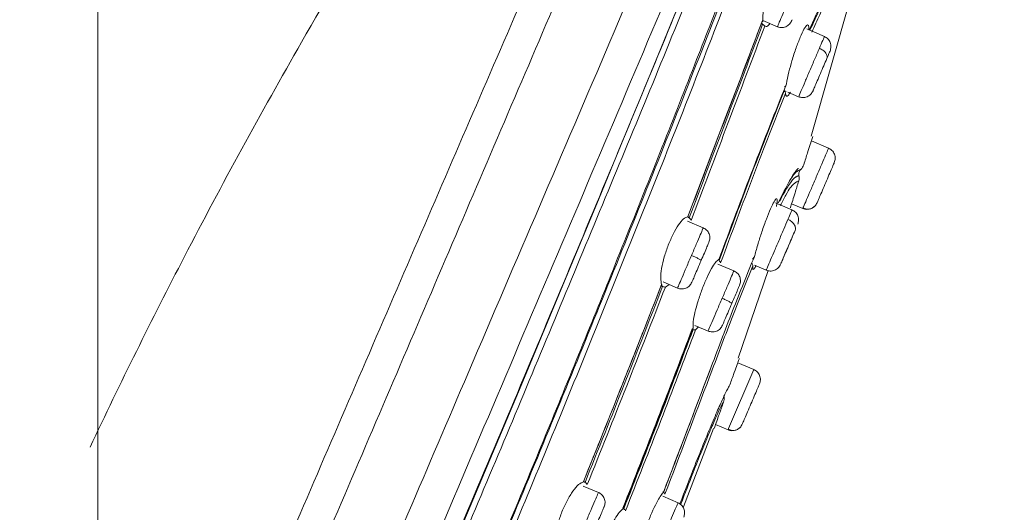
# Model space of a CAD drawing. Units: millimetres. Extents: x 3502.5 to 3581, y 1275.8 to 1354.9.
# Drawn here: x 3546.5 to 3548.7, y 1325.3 to 1326.5 of the extents above; entities that cross this region are included whole.
import ezdxf

# ---------------------------------------------------------------- set-up
doc = ezdxf.new("R2010")
doc.units = ezdxf.units.MM
doc.layers.add('COTAS', color=253, linetype='Continuous')
doc.layers.add('cuerpo', color=7, linetype='Continuous', lineweight=5)
doc.styles.add('ARIAL', font='arial.ttf')
doc.dimstyles.new('RS (E1.20)', dxfattribs={"dimtxt": 1.5, "dimasz": 0.7, "dimexe": 0.5, "dimexo": 1, "dimgap": 1, "dimtad": 0, "dimtih": 1, "dimtoh": 1, "dimdec": 0, "dimlfac": 20, "dimtxsty": 'ARIAL', "dimcen": 0, "dimclrd": 256, "dimclre": 256, "dimclrt": 256, "dimadec": 0, "dimazin": 0, "dimtfac": 1, "dimtdec": 0, "dimtofl": 0, "dimtmove": 0, "dimatfit": 3, "dimfxl": 1, "dimlwd": -1, "dimlwe": -1, "dimarcsym": 0})

# ---------------------------------------------------------------- blocks, each defined once
blk = doc.blocks.new('*D64')
at = {"layer": 'COTAS', "transparency": 16777216}
for p, q in [((3559.6432, 1339.2886), (3531.439, 1339.2886)), ((3531.939, 1338.5886), (3531.939, 1318.8226)), ((3531.939, 1290.2048), (3531.939, 1308.1521)), ((3541.264, 1289.5048), (3531.439, 1289.5048))]:
    blk.add_line(p, q, dxfattribs=at)
for points in [[(3531.8224, 1338.5886), (3532.0557, 1338.5886), (3531.939, 1339.2886)], [(3531.8224, 1290.2048), (3532.0557, 1290.2048), (3531.939, 1289.5048)]]:
    blk.add_solid(points, dxfattribs=at)
at = {"layer": 'Defpoints', "color": 0, "transparency": 16777216}
for p in [(3531.939, 1339.2886), (3560.6432, 1339.2886), (3542.264, 1289.5048)]:
    blk.add_point(p, dxfattribs=at)
at = {"layer": 'COTAS', "transparency": 16777216, "insert": (3531.939, 1313.4873), "char_height": 1.5, "attachment_point": 5, "rotation": 90, "style": 'ARIAL'}
blk.add_mtext('817-1450', dxfattribs=at)

msp = doc.modelspace()

# ---------------------------------------------------------------- linework, layer by layer
at = {"layer": 'cuerpo'}
for p, q in [((3546.6432, 1324.374), (3546.6432, 1326.774)), ((3548.2786, 1326.2053), (3548.3732, 1326.5362)), ((3548.1679, 1326.4701), (3548.2012, 1326.4558)), ((3548.2729, 1326.4592), (3548.2738, 1326.4477)), ((3548.3091, 1326.4335), (3548.269, 1326.4507)), ((3548.2167, 1326.3099), (3548.2214, 1326.3079)), ((3548.2253, 1326.3063), (3548.25, 1326.2957)), ((3548.3187, 1326.1777), (3548.2793, 1326.1946)), ((3548.2348, 1326.0365), (3548.1968, 1326.0528)), ((3548.234, 1326.0508), (3548.2596, 1326.0398)), ((3548.2596, 1326.0398), (3548.2607, 1326.0425)), ((3548.2607, 1326.0425), (3548.2596, 1326.0398)), ((3548.2846, 1326.0433), (3548.2873, 1326.0453)), ((3548.0314, 1325.9954), (3547.9951, 1326.0109)), ((3547.9967, 1326.0211), (3547.9962, 1326.0213)), ((3548.1016, 1325.897), (3548.0651, 1325.9126)), ((3548.1113, 1325.697), (3548.1801, 1325.8977)), ((3548.149, 1325.9101), (3548.1757, 1325.8986)), ((3547.9395, 1325.8715), (3547.9723, 1325.8575)), ((3547.953, 1325.8658), (3547.9446, 1325.86)), ((3548.0122, 1325.7721), (3548.0425, 1325.7591)), ((3548.0204, 1325.7686), (3548.0136, 1325.7619)), ((3548.0487, 1325.6751), (3548.0299, 1325.6251)), ((3548.0892, 1325.5357), (3548.1472, 1325.6709)), ((3548.1472, 1325.6709), (3548.1108, 1325.6865)), ((3548.0784, 1325.6081), (3548.0767, 1325.6051)), ((3547.986, 1325.3569), (3548.0551, 1325.5363)), ((3548.0597, 1325.5452), (3548.0881, 1325.5331)), ((3548.0881, 1325.5331), (3548.0892, 1325.5357)), ((3548.0892, 1325.5357), (3548.0881, 1325.5331)), ((3548.0887, 1325.5344), (3548.0952, 1325.532)), ((3548.1127, 1325.5362), (3548.1158, 1325.5386)), ((3547.791, 1325.3896), (3547.7564, 1325.4044)), ((3547.9735, 1325.366), (3547.9387, 1325.3809))]:
    msp.add_line(p, q, dxfattribs=at)
at = {"layer": 'cuerpo', "flags": 128}
msp.add_lwpolyline([(3546.7246, 1323.5589), (3546.8192, 1323.7778), (3546.9083, 1323.9831), (3546.9939, 1324.1811), (3547.0747, 1324.368), (3547.1668, 1324.582), (3547.2563, 1324.7904), (3547.3717, 1325.061), (3547.4974, 1325.3575), (3547.6139, 1325.6344), (3547.7212, 1325.8918), (3547.7561, 1325.9759), (3547.7909, 1326.0599), (3547.8258, 1326.1439), (3547.8595, 1326.2252), (3547.8952, 1326.3115), (3547.9286, 1326.3932), (3547.9766, 1326.5106)], dxfattribs=at)
at = {"layer": 'cuerpo'}
for points, knots in [([(3548.2429, 1327.9739), (3548.1459, 1327.8741), (3547.9556, 1327.6783), (3547.7115, 1327.3587), (3547.4909, 1327.0422), (3547.2923, 1326.73), (3547.074, 1326.3622), (3546.8501, 1325.9527), (3546.6951, 1325.6403), (3546.6256, 1325.4936)], [0, 0, 0, 0, 0.1040827, 0.2042842, 0.3005714, 0.3928792, 0.4811925, 0.6207291, 0.7422159, 0.7422159, 0.7422159, 0.7422159]), ([(3546.6461, 1324.0699), (3546.7305, 1324.2668), (3546.8994, 1324.6608), (3547.1538, 1325.2544), (3547.4085, 1325.8488), (3547.6208, 1326.3442), (3547.7896, 1326.7379), (3547.8929, 1326.9791), (3547.972, 1327.1637), (3548.0288, 1327.296), (3548.0819, 1327.42), (3548.1303, 1327.533), (3548.1731, 1327.6328), (3548.2095, 1327.7176), (3548.2392, 1327.787), (3548.2703, 1327.8595), (3548.2951, 1327.9174), (3548.3046, 1327.9395), (3548.3093, 1327.9506)], [0, 0, 0, 0, 0.124499, 0.24902, 0.373684, 0.498946, 0.561576, 0.624173, 0.655484, 0.686796, 0.7181, 0.749404, 0.780725, 0.812048, 0.843374, 0.874703, 0.937327, 1, 1, 1, 1]), ([(3546.5766, 1324.1058), (3546.6608, 1324.302), (3546.8292, 1324.6943), (3547.0831, 1325.285), (3547.337, 1325.8737), (3547.5481, 1326.3623), (3547.7163, 1326.7487), (3547.8192, 1326.9857), (3547.8982, 1327.1671), (3547.9548, 1327.2972), (3548.0077, 1327.4191), (3548.0556, 1327.5303), (3548.0977, 1327.6281), (3548.1331, 1327.7112), (3548.1616, 1327.779), (3548.1911, 1327.8497), (3548.2137, 1327.9065), (3548.2227, 1327.9281), (3548.2272, 1327.9389)], [0, 0, 0, 0, 0.125535, 0.251093, 0.376504, 0.501262, 0.563642, 0.625989, 0.657174, 0.68836, 0.719539, 0.750716, 0.781873, 0.813031, 0.844192, 0.875357, 0.937655, 1, 1, 1, 1]), ([(3546.5006, 1323.3489), (3546.5079, 1323.3658), (3546.5589, 1323.4848), (3546.6565, 1323.7126), (3546.7939, 1324.0332), (3546.9315, 1324.3544), (3547.0695, 1324.6764), (3547.2076, 1324.9986), (3547.3458, 1325.3209), (3547.4918, 1325.6618), (3547.6459, 1326.0212), (3547.8073, 1326.3978), (3547.9544, 1326.7411), (3548.0838, 1327.0429), (3548.1743, 1327.2542), (3548.2391, 1327.4054), (3548.2831, 1327.508), (3548.3216, 1327.5978), (3548.3577, 1327.6822), (3548.3889, 1327.7549), (3548.4131, 1327.8114), (3548.4322, 1327.8559), (3548.4447, 1327.8852), (3548.4571, 1327.914), (3548.4574, 1327.9148), (3548.4576, 1327.9152)], [0.1256758, 0.1256758, 0.1256758, 0.1256758, 0.1334031, 0.1795904, 0.2255554, 0.2714515, 0.31735, 0.3632495, 0.4091461, 0.4550387, 0.5089095, 0.5628101, 0.6166826, 0.6570731, 0.6974341, 0.7176375, 0.7378428, 0.7580553, 0.7782684, 0.8052125, 0.8321648, 0.8591217, 0.8995638, 0.9400105, 1, 1, 1, 1]), ([(3546.5006, 1323.1404), (3546.5332, 1323.2174), (3546.6167, 1323.413), (3546.758, 1323.7418), (3546.9175, 1324.1126), (3547.078, 1324.4861), (3547.2385, 1324.8605), (3547.3987, 1325.2351), (3547.5585, 1325.609), (3547.7169, 1325.9821), (3547.875, 1326.3527), (3548.0174, 1326.6909), (3548.143, 1326.9884), (3548.231, 1327.1968), (3548.2941, 1327.3458), (3548.3372, 1327.4466), (3548.375, 1327.5346), (3548.418, 1327.6333), (3548.4575, 1327.7215), (3548.486, 1327.7814), (3548.5006, 1327.8134), (3548.5106, 1327.8411), (3548.5111, 1327.8419), (3548.5115, 1327.8424)], [0.1550166, 0.1550166, 0.1550166, 0.1550166, 0.1903576, 0.2403843, 0.2908062, 0.3412482, 0.3916938, 0.442141, 0.4925944, 0.5427317, 0.5928365, 0.6429214, 0.6804708, 0.7179926, 0.7367746, 0.7555518, 0.7743221, 0.7930934, 0.8305953, 0.8681301, 0.9056876, 0.9432485, 1, 1, 1, 1]), ([(3546.5006, 1323.0277), (3546.5201, 1323.0773), (3546.5638, 1323.1849), (3546.6369, 1323.3587), (3546.7421, 1323.6042), (3546.8792, 1323.9198), (3547.0435, 1324.3006), (3547.2357, 1324.7466), (3547.4535, 1325.2574), (3547.656, 1325.7371), (3547.8157, 1326.1206), (3547.9353, 1326.4074), (3548.0521, 1326.6927), (3548.1471, 1326.9241), (3548.2191, 1327.0988), (3548.2702, 1327.2222), (3548.3175, 1327.3353), (3548.3602, 1327.4351), (3548.397, 1327.5198), (3548.428, 1327.5884), (3548.4531, 1327.6417), (3548.4792, 1327.6947), (3548.5003, 1327.7329), (3548.5135, 1327.7613), (3548.5175, 1327.7716), (3548.5194, 1327.7765)], [0.1518759, 0.1518759, 0.1518759, 0.1518759, 0.1772923, 0.2044052, 0.2315085, 0.2856535, 0.3397837, 0.3939075, 0.4750784, 0.5562544, 0.59685, 0.6374539, 0.6780716, 0.7186958, 0.7390295, 0.7593666, 0.7797038, 0.8000421, 0.8203799, 0.8407144, 0.8610473, 0.8813756, 0.9219983, 0.9626093, 1, 1, 1, 1]), ([(3548.5251, 1327.7561), (3548.5251, 1327.7562), (3548.5251, 1327.7565), (3548.5173, 1327.7383), (3548.5021, 1327.7074), (3548.473, 1327.656), (3548.4275, 1327.5617), (3548.3687, 1327.4291), (3548.2926, 1327.2493), (3548.2044, 1327.0347), (3548.109, 1326.8006), (3548.0099, 1326.5575), (3547.9095, 1326.3108), (3547.7724, 1325.9818), (3547.6009, 1325.5685), (3547.3913, 1325.0738), (3547.1801, 1324.5798), (3547.0028, 1324.1692), (3546.8611, 1323.8425), (3546.7555, 1323.5988), (3546.6529, 1323.3597), (3546.566, 1323.1519), (3546.5187, 1323.0311), (3546.5006, 1322.9828)], [0, 0, 0, 0, 0.028772, 0.0736267, 0.1185121, 0.1634148, 0.1971188, 0.2308241, 0.2645318, 0.2982437, 0.3319518, 0.3656453, 0.3993166, 0.4329669, 0.5002478, 0.5675137, 0.6347812, 0.7020645, 0.7357203, 0.7694017, 0.803111, 0.8368394, 0.8614872, 0.8614872, 0.8614872, 0.8614872]), ([(3548.5199, 1327.5454), (3548.5148, 1327.5383), (3548.5046, 1327.5241), (3548.4785, 1327.4884), (3548.4419, 1327.4238), (3548.3954, 1327.3252), (3548.3427, 1327.2024), (3548.2814, 1327.0507), (3548.2069, 1326.8608), (3548.12, 1326.6368), (3548.0221, 1326.3856), (3547.9217, 1326.133), (3547.8194, 1325.8802), (3547.7165, 1325.6271), (3547.577, 1325.2903), (3547.4002, 1324.8701), (3547.1844, 1324.3675), (3547.0126, 1323.9712), (3546.8867, 1323.6815), (3546.8078, 1323.4969), (3546.7328, 1323.3164), (3546.6656, 1323.144), (3546.6127, 1322.9865), (3546.5819, 1322.8519), (3546.5801, 1322.7448), (3546.5957, 1322.6888), (3546.6035, 1322.6608)], [0, 0, 0, 0, 0.041678, 0.083369, 0.125048, 0.156323, 0.187596, 0.218876, 0.250162, 0.291849, 0.333535, 0.375206, 0.41686, 0.458514, 0.500161, 0.583444, 0.666729, 0.750024, 0.781276, 0.812548, 0.843826, 0.875102, 0.906363, 0.937594, 0.968789, 1, 1, 1, 1]), ([(3548.5156, 1327.5084), (3548.51, 1327.5013), (3548.4988, 1327.4869), (3548.4712, 1327.4485), (3548.4369, 1327.3867), (3548.4008, 1327.3107), (3548.3693, 1327.2396), (3548.3338, 1327.1548), (3548.2821, 1327.0266), (3548.2109, 1326.844), (3548.1203, 1326.6093), (3547.9959, 1326.2881), (3547.8342, 1325.8842), (3547.6362, 1325.3995), (3547.4334, 1324.9165), (3547.2501, 1324.4886), (3547.0889, 1324.1153), (3546.9505, 1323.7968), (3546.8257, 1323.507), (3546.737, 1323.2903), (3546.683, 1323.1462), (3546.6488, 1323.0444), (3546.6232, 1322.9513), (3546.6079, 1322.8686), (3546.6042, 1322.7974), (3546.6137, 1322.7239), (3546.6368, 1322.6496), (3546.6566, 1322.5568), (3546.6601, 1322.4421), (3546.6541, 1322.309), (3546.6606, 1322.1841), (3546.6731, 1322.1121), (3546.6782, 1322.0793), (3546.6784, 1322.0781), (3546.6784, 1322.0776)], [0, 0, 0, 0, 0.033469, 0.066944, 0.100409, 0.117163, 0.133919, 0.150676, 0.167433, 0.200896, 0.234372, 0.267842, 0.334738, 0.401622, 0.468495, 0.53537, 0.57996, 0.624555, 0.669161, 0.702627, 0.719376, 0.736124, 0.752864, 0.769594, 0.78631, 0.803021, 0.830872, 0.8587, 0.886497, 0.914304, 0.942156, 0.970118, 0.986944, 1, 1, 1, 1]), ([(3547.4485, 1324.9896), (3547.4737, 1325.0495), (3547.5271, 1325.176), (3547.6075, 1325.369), (3547.6897, 1325.568), (3547.7705, 1325.7657), (3547.8531, 1325.97), (3547.9351, 1326.1748), (3548.0133, 1326.3727), (3548.083, 1326.5521), (3548.1474, 1326.7179), (3548.2082, 1326.8758), (3548.2586, 1327.0058), (3548.2865, 1327.0746), (3548.2963, 1327.099)], [0, 0, 0, 0, 0.083426, 0.176387, 0.268656, 0.360214, 0.451049, 0.552257, 0.644919, 0.726392, 0.803106, 0.879881, 0.957461, 1, 1, 1, 1]), ([(3548.2738, 1326.4477), (3548.2842, 1326.4708), (3548.3051, 1326.5171), (3548.3395, 1326.5852), (3548.3561, 1326.6095), (3548.3672, 1326.6258)], [0, 0, 0, 0, 0.250274, 0.500376, 1, 1, 1, 1]), ([(3548.3576, 1326.6005), (3548.347, 1326.5849), (3548.331, 1326.5615), (3548.3006, 1326.502), (3548.2834, 1326.4639), (3548.276, 1326.4477)], [0, 0, 0, 0, 0.532914, 0.80094, 1, 1, 1, 1]), ([(3548.1682, 1326.4718), (3548.1682, 1326.4783), (3548.1683, 1326.4911), (3548.173, 1326.5181), (3548.1805, 1326.5475), (3548.1872, 1326.5658), (3548.1906, 1326.575)], [0, 0, 0, 0, 0.254306, 0.503838, 0.751383, 1, 1, 1, 1]), ([(3548.3581, 1326.5883), (3548.3476, 1326.5728), (3548.3317, 1326.5497), (3548.3024, 1326.4926), (3548.2864, 1326.4572), (3548.2801, 1326.4434)], [0, 0, 0, 0, 0.549045, 0.823947, 1, 1, 1, 1]), ([(3548.2014, 1326.4562), (3548.2017, 1326.4569), (3548.2024, 1326.4585), (3548.2088, 1326.4736), (3548.2184, 1326.4958), (3548.23, 1326.523), (3548.2376, 1326.5406), (3548.2413, 1326.5494)], [0, 0, 0, 0, 0.188651, 0.391488, 0.594325, 0.797163, 1, 1, 1, 1]), ([(3547.9962, 1326.0208), (3548.0251, 1326.0969), (3548.0831, 1326.2491), (3548.1398, 1326.3976), (3548.1682, 1326.4718)], [0, 0, 0, 0, 0.50001, 1, 1, 1, 1]), ([(3547.9962, 1326.0212), (3548.0249, 1326.0966), (3548.082, 1326.2468), (3548.1379, 1326.3935), (3548.1658, 1326.4666)], [0, 0, 0, 0, 0.501357, 1, 1, 1, 1]), ([(3548.1675, 1326.4614), (3548.1396, 1326.3882), (3548.0841, 1326.2422), (3548.0273, 1326.0926), (3547.9989, 1326.018)], [0, 0, 0, 0, 0.501315, 1, 1, 1, 1]), ([(3548.1675, 1326.4614), (3548.1667, 1326.462), (3548.1652, 1326.4632), (3548.1648, 1326.4642), (3548.1647, 1326.4647)], [0, 0, 0, 0, 0.499976, 1, 1, 1, 1]), ([(3548.1658, 1326.4666), (3548.1666, 1326.4672), (3548.1681, 1326.4684), (3548.1682, 1326.4707), (3548.1682, 1326.4718)], [0, 0, 0, 0, 0.496807, 1, 1, 1, 1]), ([(3548.1725, 1326.4575), (3548.172, 1326.4579), (3548.171, 1326.4588), (3548.1687, 1326.4605), (3548.1675, 1326.4614)], [0, 0, 0, 0, 0.501432, 1, 1, 1, 1]), ([(3548.1843, 1326.4631), (3548.1825, 1326.461), (3548.1776, 1326.4553), (3548.1745, 1326.4566), (3548.1725, 1326.4575)], [0, 0, 0, 0, 0.374379, 1, 1, 1, 1]), ([(3548.2013, 1326.4559), (3548.203, 1326.4552), (3548.2066, 1326.454), (3548.2124, 1326.4537), (3548.2179, 1326.4546), (3548.2246, 1326.4575), (3548.2311, 1326.4633), (3548.2339, 1326.4691), (3548.2354, 1326.472)], [0, 0, 0, 0, 0.121049, 0.246237, 0.374012, 0.502516, 0.754881, 1, 1, 1, 1]), ([(3548.2537, 1326.4321), (3548.2567, 1326.4386), (3548.2627, 1326.452), (3548.2689, 1326.4608), (3548.2708, 1326.4598), (3548.2715, 1326.4594)], [0, 0, 0, 0, 0.381876, 0.780953, 1, 1, 1, 1]), ([(3548.1725, 1326.4575), (3548.1447, 1326.3842), (3548.089, 1326.2377), (3548.0321, 1326.0876), (3548.0036, 1326.0125)], [0, 0, 0, 0, 0.499986, 1, 1, 1, 1]), ([(3548.222, 1326.3249), (3548.2238, 1326.3338), (3548.2269, 1326.3499), (3548.2349, 1326.3794), (3548.2441, 1326.4079), (3548.2505, 1326.4241), (3548.2537, 1326.4321)], [0, 0, 0, 0, 0.277269, 0.499502, 0.754241, 1, 1, 1, 1]), ([(3548.2976, 1326.4066), (3548.3003, 1326.413), (3548.3058, 1326.4258), (3548.3093, 1326.434), (3548.3087, 1326.4327), (3548.3086, 1326.4324)], [0, 0, 0, 0, 0.429453, 0.858905, 1, 1, 1, 1]), ([(3548.3221, 1326.4003), (3548.323, 1326.4034), (3548.3245, 1326.4081), (3548.324, 1326.4148), (3548.3226, 1326.4198), (3548.3202, 1326.4244), (3548.3161, 1326.4296), (3548.3119, 1326.432), (3548.3091, 1326.4335)], [0, 0, 0, 0, 0.238114, 0.366471, 0.497763, 0.629343, 0.758558, 1, 1, 1, 1]), ([(3548.2505, 1326.2968), (3548.2505, 1326.2968), (3548.2505, 1326.2968), (3548.2556, 1326.3088), (3548.2644, 1326.3293), (3548.2756, 1326.3554), (3548.2876, 1326.3833), (3548.2942, 1326.3989), (3548.2976, 1326.4066)], [0, 0, 0, 0, 0.118801, 0.295041, 0.471281, 0.64752, 0.82376, 1, 1, 1, 1]), ([(3548.3146, 1326.3828), (3548.315, 1326.3847), (3548.3157, 1326.3876), (3548.3142, 1326.3921), (3548.3122, 1326.3956), (3548.3093, 1326.399), (3548.3047, 1326.403), (3548.3004, 1326.4052), (3548.2976, 1326.4067)], [0, 0, 0, 0, 0.239519, 0.368443, 0.50009, 0.631722, 0.760605, 1, 1, 1, 1]), ([(3548.3146, 1326.3828), (3548.3165, 1326.3872), (3548.3202, 1326.396), (3548.3215, 1326.3989), (3548.3221, 1326.4003)], [0, 0, 0, 0, 0.500004, 1, 1, 1, 1]), ([(3548.3146, 1326.3828), (3548.3123, 1326.3776), (3548.3079, 1326.3672), (3548.2999, 1326.3486), (3548.2925, 1326.3313), (3548.2865, 1326.3174), (3548.2829, 1326.309), (3548.283, 1326.3091), (3548.283, 1326.3091)], [0, 0, 0, 0, 0.166664, 0.333324, 0.500024, 0.666705, 0.83332, 1, 1, 1, 1]), ([(3548.0668, 1325.9222), (3548.0932, 1325.9927), (3548.1459, 1326.1337), (3548.1967, 1326.2612), (3548.222, 1326.3249)], [0, 0, 0, 0, 0.500298, 1, 1, 1, 1]), ([(3548.2177, 1326.3174), (3548.2188, 1326.3184), (3548.2209, 1326.3204), (3548.2216, 1326.3234), (3548.222, 1326.3249)], [0, 0, 0, 0, 0.496425, 1, 1, 1, 1]), ([(3548.217, 1326.3093), (3548.1925, 1326.2475), (3548.1436, 1326.1242), (3548.0928, 1325.9882), (3548.0675, 1325.9204)], [0, 0, 0, 0, 0.501299, 1, 1, 1, 1]), ([(3548.2201, 1326.303), (3548.1957, 1326.2416), (3548.147, 1326.1187), (3548.0965, 1325.9831), (3548.0712, 1325.9153)], [0, 0, 0, 0, 0.499672, 1, 1, 1, 1]), ([(3548.2201, 1326.303), (3548.2199, 1326.3039), (3548.2196, 1326.3056), (3548.2179, 1326.3081), (3548.217, 1326.3093)], [0, 0, 0, 0, 0.500972, 1, 1, 1, 1]), ([(3548.2312, 1326.306), (3548.2295, 1326.3032), (3548.2257, 1326.297), (3548.2215, 1326.2953), (3548.2206, 1326.3003), (3548.2201, 1326.303)], [0, 0, 0, 0, 0.27252, 0.609261, 1, 1, 1, 1]), ([(3548.25, 1326.2956), (3548.253, 1326.2947), (3548.2577, 1326.2933), (3548.2643, 1326.2939), (3548.2693, 1326.2953), (3548.2738, 1326.2978), (3548.279, 1326.302), (3548.2814, 1326.3063), (3548.283, 1326.3091)], [0, 0, 0, 0, 0.241449, 0.37067, 0.502252, 0.633543, 0.761897, 1, 1, 1, 1]), ([(3548.2618, 1326.1399), (3548.2648, 1326.1494), (3548.2704, 1326.167), (3548.2769, 1326.1877), (3548.2814, 1326.2015), (3548.2819, 1326.2033), (3548.2822, 1326.2042)], [0, 0, 0, 0, 0.270185, 0.500138, 0.754567, 1, 1, 1, 1]), ([(3548.2822, 1326.2042), (3548.2821, 1326.2037), (3548.2819, 1326.2031), (3548.2798, 1326.1965), (3548.2792, 1326.1946)], [0, 0, 0, 0, 0.721232, 1, 1, 1, 1]), ([(3548.2607, 1326.0425), (3548.261, 1326.0431), (3548.2618, 1326.045), (3548.2678, 1326.0591), (3548.2775, 1326.0816), (3548.2891, 1326.1088), (3548.3007, 1326.1359), (3548.3105, 1326.1587), (3548.3173, 1326.1746), (3548.3182, 1326.1767), (3548.3187, 1326.1777)], [0, 0, 0, 0, 0.066543, 0.199894, 0.333245, 0.466596, 0.599947, 0.733298, 0.866649, 1, 1, 1, 1]), ([(3548.3318, 1326.1449), (3548.3327, 1326.1479), (3548.3342, 1326.1526), (3548.3336, 1326.1592), (3548.3322, 1326.1641), (3548.3298, 1326.1687), (3548.3257, 1326.1738), (3548.3214, 1326.1762), (3548.3187, 1326.1777)], [0, 0, 0, 0, 0.239519, 0.368443, 0.50009, 0.631722, 0.760605, 1, 1, 1, 1]), ([(3548.2924, 1326.053), (3548.2927, 1326.0537), (3548.2933, 1326.0551), (3548.2978, 1326.0656), (3548.3044, 1326.0809), (3548.3121, 1326.0989), (3548.3198, 1326.117), (3548.3264, 1326.1322), (3548.3309, 1326.1427), (3548.3315, 1326.1442), (3548.3318, 1326.1449)], [0, 0, 0, 0, 0.124975, 0.250001, 0.375011, 0.499972, 0.624982, 0.750007, 0.875003, 1, 1, 1, 1]), ([(3548.2031, 1326.0524), (3548.2125, 1326.0713), (3548.2329, 1326.1122), (3548.2465, 1326.1299), (3548.249, 1326.1313), (3548.2494, 1326.1315)], [0, 0, 0, 0, 0.416646, 0.900278, 1, 1, 1, 1]), ([(3548.2294, 1326.1034), (3548.2329, 1326.1086), (3548.2404, 1326.1199), (3548.2444, 1326.123), (3548.2465, 1326.1247)], [0, 0, 0, 0, 0.461852, 1, 1, 1, 1]), ([(3548.2465, 1326.1247), (3548.2471, 1326.1251), (3548.2483, 1326.126), (3548.2493, 1326.1265), (3548.2498, 1326.1267)], [0, 0, 0, 0, 0.499411, 1, 1, 1, 1]), ([(3548.2498, 1326.1267), (3548.2506, 1326.1271), (3548.2522, 1326.1279), (3548.2533, 1326.1284), (3548.2539, 1326.1286)], [0, 0, 0, 0, 0.499857, 1, 1, 1, 1]), ([(3548.2508, 1326.1153), (3548.2506, 1326.1166), (3548.2502, 1326.1193), (3548.2509, 1326.122), (3548.2513, 1326.1233)], [0, 0, 0, 0, 0.500903, 1, 1, 1, 1]), ([(3548.2513, 1326.1233), (3548.2518, 1326.1244), (3548.2527, 1326.1266), (3548.2543, 1326.1283), (3548.2551, 1326.1292)], [0, 0, 0, 0, 0.504275, 1, 1, 1, 1]), ([(3548.2551, 1326.1292), (3548.255, 1326.1291), (3548.2546, 1326.129), (3548.2541, 1326.1287), (3548.2539, 1326.1286)], [0, 0, 0, 0, 0.49999, 1, 1, 1, 1]), ([(3548.2551, 1326.1292), (3548.2566, 1326.1308), (3548.2595, 1326.1339), (3548.261, 1326.1379), (3548.2618, 1326.1399)], [0, 0, 0, 0, 0.497594, 1, 1, 1, 1]), ([(3548.2502, 1326.1027), (3548.2474, 1326.1021), (3548.2432, 1326.101), (3548.227, 1326.0838), (3548.2124, 1326.0551), (3548.208, 1326.0465)], [0, 0, 0, 0, 0.583149, 0.874367, 1, 1, 1, 1]), ([(3548.239, 1326.1081), (3548.2372, 1326.1061), (3548.2335, 1326.1023), (3548.2278, 1326.0938), (3548.225, 1326.0895)], [0, 0, 0, 0, 0.499039, 1, 1, 1, 1]), ([(3548.2311, 1326.0412), (3548.2313, 1326.042), (3548.2318, 1326.0437), (3548.2359, 1326.0568), (3548.2419, 1326.0764), (3548.2472, 1326.0934), (3548.2502, 1326.1027)], [0, 0, 0, 0, 0.243909, 0.499537, 0.725078, 1, 1, 1, 1]), ([(3548.245, 1326.1126), (3548.2442, 1326.1122), (3548.2425, 1326.1113), (3548.2402, 1326.1091), (3548.239, 1326.1081)], [0, 0, 0, 0, 0.499285, 1, 1, 1, 1]), ([(3548.2487, 1326.1143), (3548.2481, 1326.1141), (3548.2471, 1326.1137), (3548.2457, 1326.113), (3548.245, 1326.1126)], [0, 0, 0, 0, 0.499757, 1, 1, 1, 1]), ([(3548.2508, 1326.1153), (3548.2505, 1326.1152), (3548.25, 1326.1149), (3548.2491, 1326.1145), (3548.2487, 1326.1143)], [0, 0, 0, 0, 0.499984, 1, 1, 1, 1]), ([(3548.2502, 1326.1027), (3548.2507, 1326.1048), (3548.2517, 1326.1089), (3548.2511, 1326.1132), (3548.2508, 1326.1153)], [0, 0, 0, 0, 0.501906, 1, 1, 1, 1]), ([(3548.225, 1326.0895), (3548.2223, 1326.0852), (3548.217, 1326.0765), (3548.2098, 1326.063), (3548.2063, 1326.0562)], [0, 0, 0, 0, 0.498845, 1, 1, 1, 1]), ([(3548.1858, 1326.0391), (3548.1886, 1326.0451), (3548.1944, 1326.0575), (3548.1994, 1326.0637), (3548.2011, 1326.0608), (3548.2007, 1326.054), (3548.1995, 1326.0476), (3548.1989, 1326.0443)], [0, 0, 0, 0, 0.243901, 0.50347, 0.71855, 0.851065, 1, 1, 1, 1]), ([(3548.2596, 1326.0398), (3548.2626, 1326.0389), (3548.2673, 1326.0375), (3548.2738, 1326.038), (3548.2788, 1326.0394), (3548.2833, 1326.0418), (3548.2885, 1326.046), (3548.2909, 1326.0502), (3548.2924, 1326.053)], [0, 0, 0, 0, 0.239457, 0.368361, 0.5, 0.631639, 0.760543, 1, 1, 1, 1]), ([(3548.1494, 1325.9318), (3548.1518, 1325.9409), (3548.1563, 1325.9577), (3548.1659, 1325.9877), (3548.1761, 1326.0163), (3548.1826, 1326.0316), (3548.1858, 1326.0391)], [0, 0, 0, 0, 0.271748, 0.49728, 0.753138, 1, 1, 1, 1]), ([(3548.2255, 1326.0149), (3548.228, 1326.0205), (3548.2328, 1326.0318), (3548.2354, 1326.038), (3548.2347, 1326.0363), (3548.2347, 1326.0362)], [0, 0, 0, 0, 0.482435, 0.96487, 1, 1, 1, 1]), ([(3548.234, 1326.0508), (3548.2334, 1326.0488), (3548.2314, 1326.0423), (3548.2312, 1326.0416), (3548.2311, 1326.0412)], [0, 0, 0, 0, 0.301368, 1, 1, 1, 1]), ([(3548.2479, 1326.0037), (3548.2489, 1326.0067), (3548.2503, 1326.0114), (3548.2497, 1326.018), (3548.2484, 1326.0229), (3548.2459, 1326.0275), (3548.2418, 1326.0326), (3548.2376, 1326.035), (3548.2348, 1326.0366)], [0, 0, 0, 0, 0.239455, 0.368354, 0.499983, 0.63161, 0.760507, 1, 1, 1, 1]), ([(3548.2602, 1326.0412), (3548.2623, 1326.0402), (3548.2667, 1326.0382), (3548.2741, 1326.0381), (3548.2814, 1326.0403), (3548.2854, 1326.0437), (3548.2873, 1326.0453)], [0, 0, 0, 0, 0.23989, 0.492931, 0.749904, 1, 1, 1, 1]), ([(3547.9512, 1325.9561), (3547.9548, 1325.9647), (3547.9623, 1325.9824), (3547.9746, 1326.0029), (3547.9868, 1326.0177), (3547.9929, 1326.0197), (3547.9962, 1326.0208)], [0, 0, 0, 0, 0.240215, 0.490644, 0.722204, 1, 1, 1, 1]), ([(3547.9957, 1326.0208), (3547.996, 1326.0205), (3547.9965, 1326.0198), (3547.9981, 1326.0186), (3547.9989, 1326.018)], [0, 0, 0, 0, 0.498411, 1, 1, 1, 1]), ([(3547.9962, 1326.0208), (3547.9966, 1326.0208), (3547.9975, 1326.0208), (3547.9966, 1326.0211), (3547.9962, 1326.0212)], [0, 0, 0, 0, 0.502203, 1, 1, 1, 1]), ([(3547.9989, 1326.018), (3548.0001, 1326.0171), (3548.0025, 1326.0152), (3548.0032, 1326.0134), (3548.0036, 1326.0125)], [0, 0, 0, 0, 0.498448, 1, 1, 1, 1]), ([(3548.1759, 1325.899), (3548.1762, 1325.8997), (3548.1768, 1325.9013), (3548.1833, 1325.9163), (3548.1928, 1325.9386), (3548.2044, 1325.9655), (3548.2162, 1325.9931), (3548.2224, 1326.0076), (3548.2255, 1326.0149)], [0, 0, 0, 0, 0.156657, 0.325325, 0.493994, 0.662663, 0.831331, 1, 1, 1, 1]), ([(3548.2418, 1325.9893), (3548.2423, 1325.9914), (3548.2431, 1325.9947), (3548.2419, 1325.9996), (3548.24, 1326.0034), (3548.2372, 1326.007), (3548.2327, 1326.0112), (3548.2284, 1326.0135), (3548.2256, 1326.0149)], [0, 0, 0, 0, 0.239519, 0.368443, 0.50009, 0.631722, 0.760605, 1, 1, 1, 1]), ([(3548.0044, 1325.9323), (3548.0082, 1325.9412), (3548.0158, 1325.9591), (3548.0249, 1325.9803), (3548.0306, 1325.9936), (3548.0309, 1325.9942), (3548.031, 1325.9945)], [0, 0, 0, 0, 0.264361, 0.528722, 0.793083, 1, 1, 1, 1]), ([(3548.0445, 1325.9624), (3548.0454, 1325.9654), (3548.0468, 1325.9701), (3548.0463, 1325.9767), (3548.0449, 1325.9817), (3548.0425, 1325.9863), (3548.0384, 1325.9915), (3548.0342, 1325.9938), (3548.0314, 1325.9954)], [0, 0, 0, 0, 0.238888, 0.367557, 0.499042, 0.630649, 0.75968, 1, 1, 1, 1]), ([(3548.2418, 1325.9893), (3548.2397, 1325.9844), (3548.2355, 1325.9747), (3548.2276, 1325.9563), (3548.22, 1325.9385), (3548.2136, 1325.9235), (3548.2092, 1325.9134), (3548.2088, 1325.9123), (3548.2085, 1325.9118)], [0, 0, 0, 0, 0.166664, 0.333324, 0.500024, 0.666705, 0.83332, 1, 1, 1, 1]), ([(3548.0265, 1325.9205), (3548.0291, 1325.9264), (3548.0341, 1325.9383), (3548.0403, 1325.9526), (3548.0442, 1325.9618), (3548.0444, 1325.9622), (3548.0445, 1325.9624)], [0, 0, 0, 0, 0.249981, 0.499957, 0.749993, 1, 1, 1, 1]), ([(3548.2349, 1325.9732), (3548.2329, 1325.9685), (3548.2284, 1325.9581), (3548.2209, 1325.9407), (3548.2168, 1325.931), (3548.2147, 1325.9262)], [0, 0, 0, 0, 0.288247, 0.644195, 1, 1, 1, 1]), ([(3547.936, 1325.8658), (3547.9349, 1325.8703), (3547.933, 1325.8791), (3547.9353, 1325.902), (3547.9413, 1325.9285), (3547.9479, 1325.9471), (3547.9512, 1325.9561)], [0, 0, 0, 0, 0.260773, 0.508063, 0.760476, 1, 1, 1, 1]), ([(3547.9399, 1325.3894), (3547.9754, 1325.4823), (3548.0286, 1325.6216), (3548.0989, 1325.8077), (3548.1326, 1325.8904), (3548.1494, 1325.9318)], [0, 0, 0, 0, 0.500382, 0.75041, 1, 1, 1, 1]), ([(3547.9727, 1325.8584), (3547.9726, 1325.8581), (3547.9719, 1325.8566), (3547.9752, 1325.8642), (3547.9823, 1325.8807), (3547.9927, 1325.9051), (3548.0005, 1325.9233), (3548.0044, 1325.9323)], [0, 0, 0, 0, 0.051372, 0.288529, 0.525686, 0.762843, 1, 1, 1, 1]), ([(3548.0265, 1325.9205), (3548.0262, 1325.921), (3548.0256, 1325.9219), (3548.0197, 1325.9252), (3548.0121, 1325.9289), (3548.0069, 1325.9312), (3548.0044, 1325.9323)], [0, 0, 0, 0, 0.27033, 0.562519, 0.789792, 1, 1, 1, 1]), ([(3548.0052, 1325.8708), (3548.0057, 1325.872), (3548.0068, 1325.8745), (3548.0118, 1325.8862), (3548.0187, 1325.9024), (3548.0239, 1325.9145), (3548.0265, 1325.9205)], [0, 0, 0, 0, 0.250007, 0.500043, 0.750019, 1, 1, 1, 1]), ([(3548.0287, 1325.8549), (3548.0322, 1325.8637), (3548.0394, 1325.8815), (3548.0501, 1325.9027), (3548.0601, 1325.9182), (3548.0645, 1325.9208), (3548.0668, 1325.9222)], [0, 0, 0, 0, 0.2459, 0.497448, 0.732493, 1, 1, 1, 1]), ([(3548.0668, 1325.9222), (3548.0671, 1325.9223), (3548.0676, 1325.9225), (3548.0665, 1325.9229), (3548.0659, 1325.9231)], [0, 0, 0, 0, 0.502346, 1, 1, 1, 1]), ([(3548.0675, 1325.9204), (3548.0685, 1325.9195), (3548.0706, 1325.9178), (3548.071, 1325.9161), (3548.0712, 1325.9153)], [0, 0, 0, 0, 0.49821, 1, 1, 1, 1]), ([(3548.1444, 1325.9239), (3548.1455, 1325.9249), (3548.1479, 1325.927), (3548.1489, 1325.9302), (3548.1494, 1325.9318)], [0, 0, 0, 0, 0.495091, 1, 1, 1, 1]), ([(3548.2085, 1325.9118), (3548.2089, 1325.9126), (3548.2096, 1325.9142), (3548.213, 1325.9222), (3548.2147, 1325.9262)], [0, 0, 0, 0, 0.500101, 1, 1, 1, 1]), ([(3548.1448, 1325.9085), (3548.1287, 1325.8684), (3548.0963, 1325.7883), (3548.0288, 1325.609), (3547.9777, 1325.4751), (3547.9436, 1325.3858)], [0, 0, 0, 0, 0.249578, 0.499618, 1, 1, 1, 1]), ([(3548.0747, 1325.8342), (3548.0785, 1325.8431), (3548.0861, 1325.8609), (3548.0952, 1325.8821), (3548.1008, 1325.8952), (3548.1011, 1325.8958), (3548.1012, 1325.896)], [0, 0, 0, 0, 0.265032, 0.530065, 0.795097, 1, 1, 1, 1]), ([(3548.1146, 1325.864), (3548.1156, 1325.867), (3548.117, 1325.8717), (3548.1165, 1325.8783), (3548.1151, 1325.8833), (3548.1127, 1325.8879), (3548.1086, 1325.8931), (3548.1043, 1325.8955), (3548.1016, 1325.897)], [0, 0, 0, 0, 0.238832, 0.367478, 0.49895, 0.630554, 0.759599, 1, 1, 1, 1]), ([(3548.1448, 1325.9085), (3548.1448, 1325.9094), (3548.1448, 1325.9114), (3548.1434, 1325.914), (3548.1427, 1325.9153)], [0, 0, 0, 0, 0.50045, 1, 1, 1, 1]), ([(3548.1529, 1325.9092), (3548.151, 1325.9061), (3548.1474, 1325.9001), (3548.1445, 1325.8996), (3548.1447, 1325.9054), (3548.1448, 1325.9085)], [0, 0, 0, 0, 0.337375, 0.643482, 1, 1, 1, 1]), ([(3548.1757, 1325.8986), (3548.1787, 1325.8977), (3548.1834, 1325.8962), (3548.19, 1325.8968), (3548.1949, 1325.8982), (3548.1995, 1325.9006), (3548.2046, 1325.9048), (3548.207, 1325.909), (3548.2085, 1325.9118)], [0, 0, 0, 0, 0.239501, 0.368401, 0.50003, 0.631658, 0.760553, 1, 1, 1, 1]), ([(3547.7565, 1325.4138), (3547.7868, 1325.4891), (3547.8474, 1325.6396), (3547.9064, 1325.7904), (3547.936, 1325.8658)], [0, 0, 0, 0, 0.499981, 1, 1, 1, 1]), ([(3547.7571, 1325.415), (3547.7871, 1325.4896), (3547.8472, 1325.6389), (3547.9057, 1325.7885), (3547.935, 1325.8633)], [0, 0, 0, 0, 0.500094, 1, 1, 1, 1]), ([(3547.9382, 1325.8613), (3547.909, 1325.7864), (3547.8505, 1325.6367), (3547.7904, 1325.4873), (3547.7604, 1325.4126)], [0, 0, 0, 0, 0.500122, 1, 1, 1, 1]), ([(3547.9446, 1325.86), (3547.9151, 1325.7845), (3547.8562, 1325.6336), (3547.7957, 1325.483), (3547.7655, 1325.4077)], [0, 0, 0, 0, 0.50002, 1, 1, 1, 1]), ([(3547.9382, 1325.8613), (3547.9373, 1325.8616), (3547.9354, 1325.8624), (3547.9348, 1325.8627), (3547.9345, 1325.8629)], [0, 0, 0, 0, 0.500267, 1, 1, 1, 1]), ([(3547.935, 1325.8633), (3547.9355, 1325.8634), (3547.9365, 1325.8637), (3547.9361, 1325.8651), (3547.936, 1325.8658)], [0, 0, 0, 0, 0.497416, 1, 1, 1, 1]), ([(3547.9446, 1325.86), (3547.9438, 1325.8599), (3547.9423, 1325.8598), (3547.9396, 1325.8608), (3547.9382, 1325.8613)], [0, 0, 0, 0, 0.501404, 1, 1, 1, 1]), ([(3547.9723, 1325.8575), (3547.9753, 1325.8565), (3547.9799, 1325.8551), (3547.9865, 1325.8557), (3547.9915, 1325.8571), (3547.9961, 1325.8595), (3548.0012, 1325.8637), (3548.0036, 1325.868), (3548.0052, 1325.8708)], [0, 0, 0, 0, 0.240316, 0.369347, 0.500953, 0.632439, 0.761109, 1, 1, 1, 1]), ([(3548.0083, 1325.7668), (3548.0081, 1325.7693), (3548.0078, 1325.7731), (3548.0087, 1325.7843), (3548.0118, 1325.8012), (3548.0189, 1325.8275), (3548.0255, 1325.8459), (3548.0287, 1325.8549)], [0, 0, 0, 0, 0.163259, 0.256116, 0.50255, 0.758451, 1, 1, 1, 1]), ([(3548.0968, 1325.8223), (3548.0993, 1325.8282), (3548.1044, 1325.8401), (3548.1105, 1325.8543), (3548.1144, 1325.8635), (3548.1146, 1325.8638), (3548.1146, 1325.864)], [0, 0, 0, 0, 0.249981, 0.499957, 0.749993, 1, 1, 1, 1]), ([(3548.0429, 1325.76), (3548.0428, 1325.7597), (3548.0421, 1325.7582), (3548.0454, 1325.7659), (3548.0525, 1325.7825), (3548.063, 1325.807), (3548.0708, 1325.8251), (3548.0747, 1325.8342)], [0, 0, 0, 0, 0.053505, 0.290129, 0.526753, 0.763376, 1, 1, 1, 1]), ([(3548.0968, 1325.8223), (3548.0965, 1325.8228), (3548.0959, 1325.8237), (3548.09, 1325.8271), (3548.0824, 1325.8308), (3548.0772, 1325.8331), (3548.0747, 1325.8342)], [0, 0, 0, 0, 0.27033, 0.562519, 0.789792, 1, 1, 1, 1]), ([(3548.0754, 1325.7724), (3548.0759, 1325.7736), (3548.077, 1325.7761), (3548.0821, 1325.788), (3548.089, 1325.8041), (3548.0942, 1325.8162), (3548.0968, 1325.8223)], [0, 0, 0, 0, 0.250007, 0.500043, 0.750019, 1, 1, 1, 1]), ([(3547.8471, 1325.3536), (3547.874, 1325.422), (3547.9279, 1325.5589), (3547.9802, 1325.6961), (3548.0063, 1325.7646)], [0, 0, 0, 0, 0.500096, 1, 1, 1, 1]), ([(3547.8474, 1325.3519), (3547.8753, 1325.4227), (3547.9297, 1325.5608), (3547.9825, 1325.6992), (3548.0083, 1325.7668)], [0, 0, 0, 0, 0.51211, 1, 1, 1, 1]), ([(3548.0083, 1325.7629), (3547.9822, 1325.6943), (3547.93, 1325.5571), (3547.8761, 1325.4203), (3547.8492, 1325.3519)], [0, 0, 0, 0, 0.500142, 1, 1, 1, 1]), ([(3548.0136, 1325.7619), (3547.9873, 1325.6928), (3547.9346, 1325.5545), (3547.8804, 1325.4165), (3547.8532, 1325.3476)], [0, 0, 0, 0, 0.500027, 1, 1, 1, 1]), ([(3548.0063, 1325.7646), (3548.007, 1325.7647), (3548.0083, 1325.7649), (3548.0083, 1325.7662), (3548.0083, 1325.7668)], [0, 0, 0, 0, 0.497365, 1, 1, 1, 1]), ([(3548.0136, 1325.7619), (3548.013, 1325.7618), (3548.0119, 1325.7616), (3548.0095, 1325.7625), (3548.0083, 1325.7629)], [0, 0, 0, 0, 0.501471, 1, 1, 1, 1]), ([(3548.0425, 1325.7591), (3548.0455, 1325.7581), (3548.0501, 1325.7567), (3548.0567, 1325.7573), (3548.0617, 1325.7587), (3548.0663, 1325.7612), (3548.0714, 1325.7653), (3548.0738, 1325.7696), (3548.0754, 1325.7724)], [0, 0, 0, 0, 0.240397, 0.369441, 0.501045, 0.632518, 0.761165, 1, 1, 1, 1]), ([(3548.091, 1325.6329), (3548.0944, 1325.6421), (3548.1007, 1325.6595), (3548.1081, 1325.6797), (3548.1132, 1325.6934), (3548.1138, 1325.6951), (3548.1141, 1325.696)], [0, 0, 0, 0, 0.265089, 0.501302, 0.753232, 1, 1, 1, 1]), ([(3548.1141, 1325.696), (3548.114, 1325.6955), (3548.1137, 1325.6949), (3548.1113, 1325.6884), (3548.1107, 1325.6866)], [0, 0, 0, 0, 0.724287, 1, 1, 1, 1]), ([(3548.1603, 1325.6381), (3548.1613, 1325.6412), (3548.1627, 1325.6458), (3548.1621, 1325.6524), (3548.1607, 1325.6574), (3548.1583, 1325.6619), (3548.1542, 1325.6671), (3548.15, 1325.6694), (3548.1472, 1325.671)], [0, 0, 0, 0, 0.239519, 0.368443, 0.50009, 0.631722, 0.760605, 1, 1, 1, 1]), ([(3547.9778, 1325.3634), (3547.9893, 1325.393), (3548.0086, 1325.443), (3548.0345, 1325.5074), (3548.0546, 1325.5555), (3548.0706, 1325.5921), (3548.0859, 1325.6252), (3548.089, 1325.6299), (3548.091, 1325.6329)], [0, 0, 0, 0, 0.194087, 0.328301, 0.462574, 0.596896, 0.731385, 1, 1, 1, 1]), ([(3548.0299, 1325.6251), (3548.0266, 1325.6166), (3548.0202, 1325.5996), (3548.0138, 1325.5826), (3548.0106, 1325.5741)], [0, 0, 0, 0, 0.500416, 1, 1, 1, 1]), ([(3548.1209, 1325.5462), (3548.1212, 1325.5469), (3548.1218, 1325.5483), (3548.1263, 1325.5589), (3548.1329, 1325.5741), (3548.1406, 1325.5922), (3548.1484, 1325.6102), (3548.1549, 1325.6255), (3548.1594, 1325.636), (3548.16, 1325.6374), (3548.1603, 1325.6381)], [0, 0, 0, 0, 0.124975, 0.250001, 0.375011, 0.499972, 0.624982, 0.750007, 0.875003, 1, 1, 1, 1]), ([(3548.0779, 1325.5965), (3548.0785, 1325.5985), (3548.0796, 1325.6025), (3548.0792, 1325.6068), (3548.079, 1325.6089)], [0, 0, 0, 0, 0.501642, 1, 1, 1, 1]), ([(3548.079, 1325.6089), (3548.0789, 1325.6088), (3548.0787, 1325.6086), (3548.0785, 1325.6083), (3548.0784, 1325.6081)], [0, 0, 0, 0, 0.499184, 1, 1, 1, 1]), ([(3548.0779, 1325.5965), (3548.0761, 1325.5938), (3548.0735, 1325.5899), (3548.0602, 1325.5612), (3548.0462, 1325.5289), (3548.0283, 1325.4857), (3548.0059, 1325.4298), (3547.9895, 1325.3871), (3547.98, 1325.3626)], [0, 0, 0, 0, 0.272214, 0.408467, 0.544539, 0.6805, 0.816491, 1, 1, 1, 1]), ([(3548.0564, 1325.5358), (3548.0567, 1325.5366), (3548.0572, 1325.5383), (3548.0618, 1325.5511), (3548.0686, 1325.5704), (3548.0745, 1325.5871), (3548.0779, 1325.5965)], [0, 0, 0, 0, 0.243626, 0.501393, 0.71974, 1, 1, 1, 1]), ([(3548.0106, 1325.5741), (3548.0015, 1325.55), (3547.9833, 1325.5019), (3547.9648, 1325.4538), (3547.9556, 1325.4298)], [0, 0, 0, 0, 0.500183, 1, 1, 1, 1]), ([(3548.0597, 1325.5452), (3548.059, 1325.5433), (3548.0567, 1325.5369), (3548.0565, 1325.5362), (3548.0564, 1325.5358)], [0, 0, 0, 0, 0.304126, 1, 1, 1, 1]), ([(3548.0881, 1325.5331), (3548.0911, 1325.5321), (3548.0958, 1325.5307), (3548.1023, 1325.5313), (3548.1073, 1325.5327), (3548.1118, 1325.5351), (3548.117, 1325.5392), (3548.1194, 1325.5434), (3548.1209, 1325.5462)], [0, 0, 0, 0, 0.239457, 0.368361, 0.5, 0.631639, 0.760543, 1, 1, 1, 1]), ([(3548.0887, 1325.5344), (3548.0908, 1325.5335), (3548.0952, 1325.5315), (3548.1026, 1325.5314), (3548.1099, 1325.5336), (3548.1139, 1325.5369), (3548.1158, 1325.5386)], [0, 0, 0, 0, 0.23989, 0.492931, 0.749904, 1, 1, 1, 1]), ([(3547.9556, 1325.4298), (3547.953, 1325.4231), (3547.9479, 1325.4098), (3547.9428, 1325.3966), (3547.9402, 1325.3899)], [0, 0, 0, 0, 0.500014, 1, 1, 1, 1]), ([(3547.7075, 1325.3456), (3547.7113, 1325.3542), (3547.7192, 1325.372), (3547.7328, 1325.3938), (3547.7462, 1325.4095), (3547.753, 1325.4124), (3547.7565, 1325.4138)], [0, 0, 0, 0, 0.238809, 0.49014, 0.741693, 1, 1, 1, 1]), ([(3547.7565, 1325.4138), (3547.7571, 1325.414), (3547.7582, 1325.4142), (3547.7575, 1325.4147), (3547.7571, 1325.415)], [0, 0, 0, 0, 0.502012, 1, 1, 1, 1]), ([(3547.7568, 1325.415), (3547.7571, 1325.4147), (3547.7577, 1325.4142), (3547.7595, 1325.4131), (3547.7604, 1325.4126)], [0, 0, 0, 0, 0.499254, 1, 1, 1, 1]), ([(3547.7604, 1325.4126), (3547.7617, 1325.4117), (3547.7642, 1325.4101), (3547.765, 1325.4085), (3547.7655, 1325.4077)], [0, 0, 0, 0, 0.498133, 1, 1, 1, 1]), ([(3547.7621, 1325.322), (3547.7659, 1325.331), (3547.7737, 1325.349), (3547.7833, 1325.3715), (3547.7898, 1325.3868), (3547.7906, 1325.3885), (3547.7909, 1325.3893)], [0, 0, 0, 0, 0.253145, 0.50629, 0.759435, 1, 1, 1, 1]), ([(3547.8042, 1325.3568), (3547.8051, 1325.3598), (3547.8065, 1325.3644), (3547.806, 1325.371), (3547.8046, 1325.376), (3547.8022, 1325.3805), (3547.7981, 1325.3857), (3547.7938, 1325.3881), (3547.7911, 1325.3896)], [0, 0, 0, 0, 0.23949, 0.368403, 0.500042, 0.631671, 0.760561, 1, 1, 1, 1]), ([(3547.9027, 1325.3172), (3547.9062, 1325.326), (3547.9135, 1325.3438), (3547.9241, 1325.3659), (3547.9337, 1325.383), (3547.9378, 1325.3872), (3547.9399, 1325.3894)], [0, 0, 0, 0, 0.247207, 0.499274, 0.733826, 1, 1, 1, 1]), ([(3547.9399, 1325.3894), (3547.9402, 1325.3897), (3547.9407, 1325.3902), (3547.9395, 1325.391), (3547.9389, 1325.3913)], [0, 0, 0, 0, 0.502376, 1, 1, 1, 1]), ([(3547.9402, 1325.3899), (3547.9412, 1325.3892), (3547.9431, 1325.3878), (3547.9434, 1325.3865), (3547.9436, 1325.3858)], [0, 0, 0, 0, 0.498042, 1, 1, 1, 1]), ([(3547.7849, 1325.3117), (3547.7874, 1325.3177), (3547.7926, 1325.3297), (3547.799, 1325.3447), (3547.8034, 1325.355), (3547.8039, 1325.3562), (3547.8042, 1325.3568)], [0, 0, 0, 0, 0.249981, 0.499957, 0.749993, 1, 1, 1, 1]), ([(3547.8054, 1325.2809), (3547.8091, 1325.2896), (3547.8167, 1325.3074), (3547.8283, 1325.3292), (3547.8395, 1325.346), (3547.8446, 1325.3498), (3547.8474, 1325.3519)], [0, 0, 0, 0, 0.243916, 0.496685, 0.727619, 1, 1, 1, 1]), ([(3547.8474, 1325.3519), (3547.8478, 1325.3522), (3547.8485, 1325.3526), (3547.8476, 1325.3533), (3547.8471, 1325.3536)], [0, 0, 0, 0, 0.502171, 1, 1, 1, 1]), ([(3547.8492, 1325.3519), (3547.8503, 1325.3512), (3547.8524, 1325.3497), (3547.853, 1325.3483), (3547.8532, 1325.3476)], [0, 0, 0, 0, 0.498001, 1, 1, 1, 1]), ([(3547.9448, 1325.2991), (3547.9487, 1325.3081), (3547.9564, 1325.3261), (3547.9659, 1325.3484), (3547.9723, 1325.3634), (3547.973, 1325.3649), (3547.9733, 1325.3656)], [0, 0, 0, 0, 0.254782, 0.509565, 0.764347, 1, 1, 1, 1]), ([(3547.9866, 1325.3332), (3547.9875, 1325.3362), (3547.989, 1325.3409), (3547.9884, 1325.3474), (3547.987, 1325.3524), (3547.9846, 1325.357), (3547.9805, 1325.3621), (3547.9762, 1325.3645), (3547.9735, 1325.366)], [0, 0, 0, 0, 0.239447, 0.368342, 0.499969, 0.631597, 0.760497, 1, 1, 1, 1]), ([(3547.6937, 1325.2594), (3547.6923, 1325.2634), (3547.6897, 1325.2712), (3547.6916, 1325.2929), (3547.6973, 1325.3186), (3547.7042, 1325.3368), (3547.7075, 1325.3456)], [0, 0, 0, 0, 0.262951, 0.511857, 0.763142, 1, 1, 1, 1])]:
    msp.add_open_spline(points, degree=3, knots=knots, dxfattribs=at)

# ---------------------------------------------------------------- dimensions: what is measured, and where the dimension line sits
at = {"layer": 'COTAS', "color": 9, "true_color": 0xc7c8ca}
dim = msp.add_linear_dim(base=(3531.939, 1339.2886), p1=(3542.264, 1289.5048), p2=(3560.6432, 1339.2886), angle=90, text='817-1450', dimstyle='RS (E1.20)', override={"dimtih": 0}, dxfattribs=at)
dim.commit()
dim.dimension.update_dxf_attribs({"geometry": '*D64', "text_midpoint": (3531.939, 1313.4873), "dimtype": 160})

doc.saveas('drawing.dxf')
